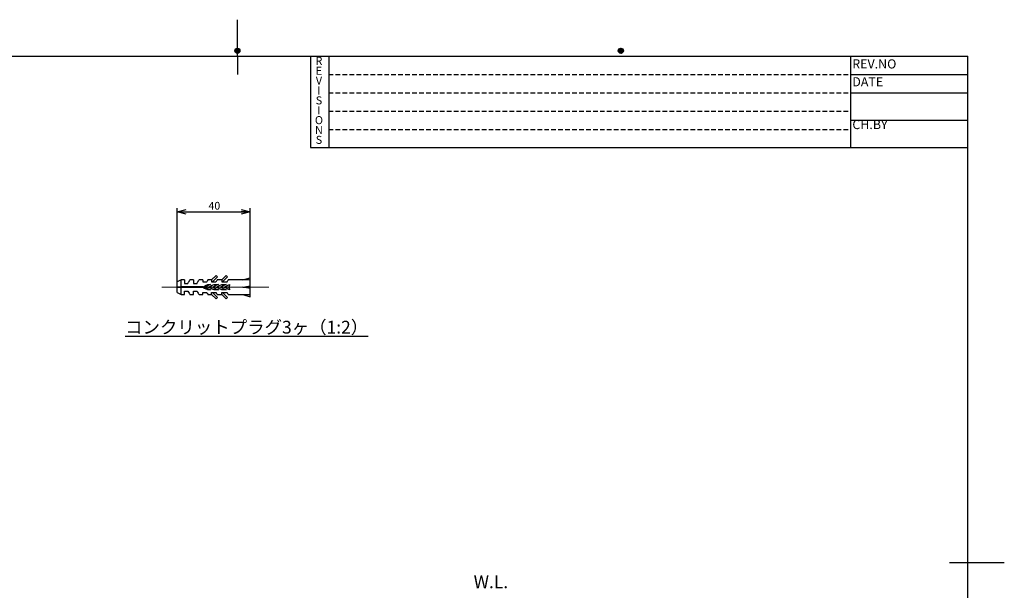
# Model space of a CAD drawing. Units: millimetres. Extents: x 0 to 420, y -90 to 297.
# Drawn here: x 150 to 420, y 141 to 297 of the extents above; entities that cross this region are included whole.
import ezdxf

# ---------------------------------------------------------------- set-up
doc = ezdxf.new("R2010")
doc.units = ezdxf.units.MM
doc.linetypes.add('HIDDEN', pattern=[1.905, 1.27, -0.635])
doc.layers.add('DEFAULT_LAYER', color=7, linetype='Continuous')
doc.styles.add('SLDTEXTSTYLE0', font='TXT', dxfattribs={"width": 0.7, "bigfont": 'bigfont'})
doc.dimstyles.new('SLDDIMSTYLE1', dxfattribs={"dimtxt": 2.425347, "dimasz": 2.5, "dimexe": 0, "dimexo": 0.0625, "dimgap": 0.606337, "dimtad": 3, "dimdec": 1, "dimlfac": 2, "dimrnd": 1e-09, "dimzin": 12, "dimdsep": 46, "dimtxsty": 'SLDTEXTSTYLE0', "dimblk1": 'OPEN30', "dimblk2": 'OPEN30', "dimsah": 1, "dimcen": 0.09, "dimadec": 0, "dimazin": 3, "dimtfac": 1, "dimtdec": 1, "dimtofl": 0, "dimtmove": 0, "dimatfit": 3, "dimldrblk": 'OPEN30', "dimfxl": 1, "dimfrac": 2, "dimtolj": 1, "dimtzin": 12, "dimarcsym": 0})

# ---------------------------------------------------------------- blocks, each defined once
blk = doc.blocks.new('SW_NOTE_2')
at = {"color": 0, "linetype": 'Continuous', "lineweight": 0, "char_height": 2.2, "attachment_point": 2, "style": 'SLDTEXTSTYLE0'}
for s, insert in [('R', (0.62, 2.84)), ('E', (0.62, 0.14)), ('V', (0.62, -2.56)), ('I', (0.62, -5.26)), ('S', (0.62, -7.96)), ('I', (0.62, -10.66)), ('O', (0.62, -13.36)), ('N', (0.62, -16.06)), ('S', (0.62, -18.76))]:
    blk.add_mtext(s, dxfattribs=dict(at, insert=insert))
blk = doc.blocks.new('_OPEN30')
at = {"color": 0, "linetype": 'ByBlock', "lineweight": -2}
for p, q in [((-1, 0.267949), (0, 0)), ((0, 0), (-1, -0.267949)), ((0, 0), (-1, 0))]:
    blk.add_line(p, q, dxfattribs=at)
blk = doc.blocks.new('_D')
at = {"layer": 'DEFAULT_LAYER'}
for p, q in [((193.5, 225.27), (193.5, 245.44)), ((213.5, 225.79), (213.5, 245.44)), ((193.5, 244.44), (213.5, 244.44))]:
    blk.add_line(p, q, dxfattribs=at)
at = {"layer": 'DEFAULT_LAYER', "xscale": 2.5, "yscale": 2.5, "rotation": 180}
blk.add_blockref('_OPEN30', (193.5, 244.44), dxfattribs=at)
at = {"layer": 'DEFAULT_LAYER', "xscale": 2.5, "yscale": 2.5}
blk.add_blockref('_OPEN30', (213.5, 244.44), dxfattribs=at)
at = {"layer": 'DEFAULT_LAYER', "insert": (202.1, 247.17), "char_height": 2.117, "attachment_point": 1, "style": 'SLDTEXTSTYLE0'}
blk.add_mtext('40', dxfattribs=at)

msp = doc.modelspace()

# ---------------------------------------------------------------- hatches: boundary and pattern name
at = {"linetype": 'Continuous'}
h = msp.add_hatch(dxfattribs=at)
h.set_pattern_fill('0_TOTO_Metal', scale=0.0625, style=0, pattern_type=2)
h.set_pattern_definition([(45, (0, 0), (-0.13245878, 0.13245877), [])])
edge = h.paths.add_edge_path(flags=0)
edge.add_arc((210, 288.5), 0.7, 0, 360)
h = msp.add_hatch(dxfattribs=at)
h.set_pattern_fill('0_TOTO_Metal', scale=0.03125, style=0, pattern_type=2)
h.set_pattern_definition([(45.000002, (0, 0), (-0.066229391, 0.066229386), [])])
edge = h.paths.add_edge_path(flags=0)
edge.add_arc((315, 288.5), 0.7, 0, 360)

# ---------------------------------------------------------------- linework, layer by layer
at = {"color": 7, "linetype": 'Continuous', "lineweight": 25}
for p, q in [((210, 287), (210, 297)), ((20, 287), (410, 287)), ((210, 287), (210, 282)), ((230, 287), (230, 262)), ((235, 287), (235, 262)), ((378, 262), (378, 287)), ((410, 10), (410, 287)), ((378, 282), (410, 282)), ((378, 277), (410, 277)), ((378, 269.5), (410, 269.5)), ((230, 262), (410, 262)), ((204.178496, 227.049505), (202.953496, 225.824506)), ((203.181314, 225.274504), (204.567405, 226.660595)), ((204.567405, 226.660595), (204.178496, 227.049505)), ((206.928496, 227.049505), (205.703495, 225.824506)), ((205.931314, 225.274504), (207.317405, 226.660595)), ((207.317405, 226.660595), (206.928496, 227.049505)), ((194.603496, 225.824507), (193.503496, 225.274505)), ((193.503496, 223.924505), (193.503496, 225.274505)), ((195.503496, 225.824507), (194.603496, 225.824507)), ((194.603496, 223.924505), (194.603496, 225.824507)), ((200.503495, 223.924505), (194.603496, 223.924505)), ((195.503496, 225.824507), (195.503496, 224.874505)), ((195.503496, 224.874505), (196.455013, 224.874505)), ((196.455013, 224.874505), (196.625535, 225.169861)), ((196.625535, 225.169861), (196.769521, 225.419247)), ((196.769521, 225.419247), (196.882047, 225.61415)), ((196.882047, 225.61415), (196.959269, 225.747907)), ((196.959269, 225.747907), (196.998552, 225.815945)), ((196.998552, 225.815945), (197.003495, 225.824506)), ((198.003494, 225.824506), (197.003495, 225.824506)), ((198.003494, 225.824506), (198.003494, 224.874505)), ((198.003494, 224.874505), (198.955011, 224.874505)), ((198.955011, 224.874505), (199.125536, 225.169861)), ((199.125536, 225.169861), (199.269519, 225.419247)), ((199.269519, 225.419247), (199.382045, 225.61415)), ((199.382045, 225.61415), (199.45927, 225.747907)), ((199.45927, 225.747907), (199.498553, 225.815945)), ((199.498553, 225.815945), (199.503497, 225.824506)), ((200.503495, 225.824506), (199.503497, 225.824506)), ((200.503495, 225.824506), (200.503495, 225.274504)), ((200.503495, 225.274504), (201.635953, 225.274504)), ((200.503495, 223.924505), (200.978626, 224.146063)), ((200.978626, 224.146063), (201.4452, 224.363631)), ((201.682369, 224.110006), (201.167295, 223.869821)), ((201.167295, 223.779192), (201.682369, 223.539008)), ((201.4452, 224.363631), (201.897424, 224.574505)), ((201.635953, 225.274504), (201.771049, 225.508501)), ((202.188554, 224.346044), (201.682369, 224.110006)), ((201.771049, 225.508501), (201.871176, 225.681924)), ((201.871176, 225.681924), (201.932729, 225.788535)), ((201.897424, 224.574505), (202.678496, 224.574505)), ((201.932729, 225.788535), (201.953495, 225.824506)), ((202.953496, 225.824506), (201.953495, 225.824506)), ((202.113776, 223.869821), (202.628849, 224.110006)), ((202.628849, 223.539008), (202.113776, 223.779192)), ((202.678496, 224.574505), (202.188554, 224.346044)), ((202.628849, 224.110006), (203.135034, 224.346044)), ((202.953496, 225.824506), (202.953496, 225.808819)), ((202.953496, 225.808819), (202.953496, 225.274504)), ((202.953496, 225.274504), (204.135953, 225.274504)), ((203.135034, 224.346044), (203.624975, 224.574505)), ((203.811951, 224.110006), (203.296876, 223.869821)), ((203.296876, 223.779192), (203.811951, 223.539008)), ((203.624975, 224.574505), (204.808077, 224.574505)), ((204.318135, 224.346044), (203.811951, 224.110006)), ((204.135953, 225.274504), (204.271051, 225.508501)), ((204.243357, 223.869821), (204.758432, 224.110006)), ((204.758432, 223.539008), (204.243357, 223.779192)), ((204.271051, 225.508501), (204.371175, 225.681924)), ((204.808077, 224.574505), (204.318135, 224.346044)), ((204.371175, 225.681924), (204.432728, 225.788535)), ((204.432728, 225.788535), (204.453495, 225.824506)), ((205.703495, 225.824506), (204.453495, 225.824506)), ((204.758432, 224.110006), (205.264615, 224.346044)), ((205.264615, 224.346044), (205.754558, 224.574505)), ((205.941532, 224.110006), (205.426457, 223.869821)), ((205.426457, 223.779192), (205.941532, 223.539008)), ((205.703495, 225.824506), (205.703495, 225.808819)), ((205.703495, 225.808819), (205.703495, 225.274504)), ((205.703495, 225.274504), (207.185952, 225.274504)), ((205.754558, 224.574505), (206.937658, 224.574505)), ((206.447715, 224.346044), (205.941532, 224.110006)), ((206.372938, 223.869821), (206.888013, 224.110006)), ((206.888013, 223.539008), (206.372938, 223.779192)), ((206.937658, 224.574505), (206.447715, 224.346044)), ((206.888013, 224.110006), (207.394196, 224.346044)), ((207.185952, 225.274504), (207.32105, 225.508501)), ((207.32105, 225.508501), (207.421175, 225.681924)), ((207.394196, 224.346044), (207.884139, 224.574505)), ((207.421175, 225.681924), (207.48273, 225.788535)), ((207.48273, 225.788535), (207.503496, 225.824506)), ((211.503495, 225.824506), (207.503496, 225.824506)), ((207.742362, 224.080069), (207.66908, 223.824507)), ((207.66908, 223.824507), (207.742362, 223.568941)), ((207.814442, 224.331444), (207.742362, 224.080069)), ((207.884139, 224.574505), (207.814442, 224.331444)), ((211.503495, 225.824506), (213.503495, 226.424506)), ((211.503496, 223.824506), (213.503495, 223.824507)), ((213.503496, 225.789035), (213.503495, 226.424506)), ((213.503495, 223.824507), (213.503496, 224.199506)), ((213.503496, 223.449506), (213.503495, 223.824507)), ((213.503496, 224.199506), (213.503496, 225.789035)), ((193.503496, 222.374505), (193.503496, 223.724505)), ((193.503496, 222.374505), (194.603496, 221.824506)), ((194.603496, 221.824506), (194.603496, 223.724505)), ((200.503495, 223.724505), (194.603496, 223.724505)), ((194.603496, 221.824506), (195.503496, 221.824506)), ((195.503496, 221.824506), (195.503496, 222.774507)), ((195.503496, 222.774507), (196.455013, 222.774507)), ((196.455013, 222.774507), (196.625535, 222.479151)), ((196.625535, 222.479151), (196.769521, 222.229762)), ((196.769521, 222.229762), (196.882047, 222.034862)), ((196.882047, 222.034862), (196.959269, 221.901106)), ((196.959269, 221.901106), (196.998552, 221.833067)), ((196.998552, 221.833067), (197.003495, 221.824506)), ((197.003495, 221.824506), (198.003494, 221.824506)), ((198.003494, 221.824506), (198.003494, 222.774507)), ((198.003494, 222.774507), (198.955011, 222.774507)), ((198.955011, 222.774507), (199.125536, 222.479151)), ((199.125536, 222.479151), (199.269519, 222.229762)), ((199.269519, 222.229762), (199.382045, 222.034862)), ((199.382045, 222.034862), (199.45927, 221.901106)), ((199.45927, 221.901106), (199.498553, 221.833067)), ((199.498553, 221.833067), (199.503497, 221.824506)), ((199.503497, 221.824506), (200.503495, 221.824506)), ((200.978626, 223.502947), (200.503495, 223.724505)), ((200.503495, 221.824506), (200.503495, 222.374504)), ((200.503495, 222.374504), (201.635953, 222.374504)), ((201.4452, 223.285383), (200.978626, 223.502947)), ((201.897424, 223.074505), (201.4452, 223.285383)), ((201.635953, 222.374504), (201.771049, 222.140511)), ((201.682369, 223.539008), (202.188554, 223.30297)), ((201.771049, 222.140511), (201.871176, 221.967088)), ((201.871176, 221.967088), (201.932729, 221.860474)), ((202.678496, 223.074505), (201.897424, 223.074505)), ((201.932729, 221.860474), (201.953495, 221.824506)), ((201.953495, 221.824506), (202.953496, 221.824506)), ((202.188554, 223.30297), (202.678496, 223.074505)), ((203.135034, 223.30297), (202.628849, 223.539008)), ((202.953496, 222.374504), (204.135953, 222.374504)), ((202.953496, 221.840193), (202.953496, 222.374504)), ((202.953496, 221.824506), (202.953496, 221.840193)), ((204.178496, 220.599508), (202.953496, 221.824506)), ((203.624975, 223.074505), (203.135034, 223.30297)), ((203.181314, 222.374504), (204.567405, 220.988413)), ((204.808077, 223.074505), (203.624975, 223.074505)), ((203.811951, 223.539008), (204.318135, 223.30297)), ((204.135953, 222.374504), (204.271051, 222.140511)), ((204.271051, 222.140511), (204.371175, 221.967088)), ((204.318135, 223.30297), (204.808077, 223.074505)), ((204.371175, 221.967088), (204.432728, 221.860474)), ((204.432728, 221.860474), (204.453495, 221.824506)), ((204.453495, 221.824506), (205.703495, 221.824506)), ((205.264615, 223.30297), (204.758432, 223.539008)), ((205.754558, 223.074505), (205.264615, 223.30297)), ((205.703495, 221.840193), (205.703495, 222.374504)), ((205.703495, 222.374504), (207.185952, 222.374504)), ((205.703495, 221.824506), (205.703495, 221.840193)), ((206.928496, 220.599508), (205.703495, 221.824506)), ((206.937658, 223.074505), (205.754558, 223.074505)), ((205.931314, 222.374504), (207.317405, 220.988413)), ((205.941532, 223.539008), (206.447715, 223.30297)), ((206.447715, 223.30297), (206.937658, 223.074505)), ((207.394196, 223.30297), (206.888013, 223.539008)), ((207.185952, 222.374504), (207.32105, 222.140511)), ((207.32105, 222.140511), (207.421175, 221.967088)), ((207.884139, 223.074505), (207.394196, 223.30297)), ((207.421175, 221.967088), (207.48273, 221.860474)), ((207.48273, 221.860474), (207.503496, 221.824506)), ((207.503496, 221.824506), (211.503495, 221.824506)), ((207.742362, 223.568941), (207.814442, 223.317569)), ((207.814442, 223.317569), (207.884139, 223.074505)), ((211.503495, 221.824506), (213.503495, 221.224507)), ((213.503495, 221.224507), (213.503496, 221.859977)), ((213.503496, 221.859977), (213.503496, 223.449506)), ((204.567405, 220.988413), (204.178496, 220.599508)), ((207.317405, 220.988413), (206.928496, 220.599508)), ((405, 148.5), (420, 148.5))]:
    msp.add_line(p, q, dxfattribs=at)
at = {"color": 7, "linetype": 'HIDDEN', "lineweight": 25}
for p, q in [((235, 282), (378, 282)), ((235, 277), (378, 277)), ((235, 272), (378, 272)), ((235, 267), (378, 267))]:
    msp.add_line(p, q, dxfattribs=at)
at = {"color": 7, "linetype": 'Continuous', "lineweight": 25}
for centre in [(210, 288.5), (315, 288.5)]:
    msp.add_circle(centre, 0.7, dxfattribs=at)
for major_axis, ratio, start_param, end_param in [((-13.116946, -1.034111), 0.130510852, 3.9803653506, 4.1689817864), ((-13.116977, -1.732591), 0.0761656884, 2.0938545383, 2.2824709244), ((-13.116977, 1.732591), 0.0761656884, 4.0007143827, 4.1893307689), ((-13.116946, 1.034111), 0.130510852, 2.1142035208, 2.3028199565)]:
    msp.add_ellipse((204.836829, 223.824506), major_axis=major_axis, ratio=ratio, start_param=start_param, end_param=end_param, dxfattribs=at)
for points, knots in [([(193.503496, 223.924505), (193.730191, 223.924505), (194.096827, 223.924505), (194.46353, 223.924505), (194.603496, 223.924505)], [0, 0, 0, 0, 0.6183113648, 1, 1, 1, 1]), ([(201.167295, 223.869821), (201.162433, 223.866945), (201.152708, 223.861191), (201.142785, 223.847052), (201.137842, 223.830744), (201.138639, 223.813615), (201.145063, 223.797825), (201.155241, 223.785913), (201.163723, 223.781184), (201.167295, 223.779192)], [0, 0, 0, 0, 0.1486600376, 0.2973286675, 0.4460050789, 0.5946256803, 0.7432346788, 0.8918534365, 1, 1, 1, 1]), ([(202.113776, 223.779192), (202.108914, 223.782069), (202.099188, 223.787822), (202.089266, 223.801961), (202.084323, 223.818269), (202.085119, 223.835398), (202.091546, 223.851186), (202.10172, 223.863101), (202.110203, 223.86783), (202.113776, 223.869821)], [0, 0, 0, 0, 0.14866090164, 0.29733039567, 0.44600767115, 0.59462913645, 0.74320841273, 0.8918528079, 1, 1, 1, 1]), ([(203.296876, 223.869821), (203.292013, 223.866945), (203.282288, 223.861192), (203.272369, 223.847051), (203.267422, 223.830745), (203.26822, 223.813615), (203.274647, 223.797826), (203.284822, 223.785912), (203.293303, 223.781184), (203.296876, 223.779192)], [0, 0, 0, 0, 0.1486614761, 0.2973218508, 0.4460044325, 0.5946264721, 0.7432430809, 0.89185239, 1, 1, 1, 1]), ([(204.243357, 223.779192), (204.238494, 223.782069), (204.228769, 223.787822), (204.21885, 223.801962), (204.213903, 223.818268), (204.2147, 223.835398), (204.22113, 223.851185), (204.231301, 223.863101), (204.239784, 223.86783), (204.243357, 223.869821)], [0, 0, 0, 0, 0.1486623397, 0.297323578, 0.4460070234, 0.5946299264, 0.7432168136, 0.8918517617, 1, 1, 1, 1]), ([(205.426457, 223.869821), (205.421595, 223.866944), (205.411871, 223.86119), (205.401949, 223.847052), (205.397006, 223.830744), (205.3978, 223.813615), (205.404227, 223.797825), (205.414404, 223.785913), (205.422885, 223.781184), (205.426457, 223.779192)], [0, 0, 0, 0, 0.1486497644, 0.2973216857, 0.4460013886, 0.5946245164, 0.7432429773, 0.8918650253, 1, 1, 1, 1]), ([(206.372938, 223.779192), (206.368076, 223.782069), (206.358352, 223.787823), (206.348429, 223.801961), (206.343487, 223.818269), (206.34428, 223.835398), (206.350711, 223.851185), (206.360882, 223.863101), (206.369365, 223.86783), (206.372938, 223.869821)], [0, 0, 0, 0, 0.1486501677, 0.2973224924, 0.4460025987, 0.5946261296, 0.7432144085, 0.8918507488, 1, 1, 1, 1]), ([(194.603496, 223.724505), (194.46353, 223.724505), (194.096827, 223.724505), (193.730191, 223.724505), (193.503496, 223.724505)], [0, 0, 0, 0, 0.3816886352, 1, 1, 1, 1])]:
    msp.add_open_spline(points, degree=3, knots=knots, dxfattribs=at)
at = {"layer": 'DEFAULT_LAYER', "lineweight": 18}
msp.add_line((218.627309, 223.824507), (189.322654, 223.824507), dxfattribs=at)

# ---------------------------------------------------------------- block references
at = {"color": 7, "linetype": 'Continuous', "lineweight": 0}
msp.add_blockref('SW_NOTE_2', (231.714555, 283.991145), dxfattribs=at)

# ---------------------------------------------------------------- texts
at = {"color": 7, "linetype": 'Continuous', "lineweight": 0, "char_height": 2.5, "attachment_point": 1, "style": 'SLDTEXTSTYLE0'}
for s, insert in [('REV.NO', (378.368968, 286.161252)), ('DATE', (378.365859, 281.271298)), ('CH.BY', (378.390646, 269.579127))]:
    msp.add_mtext(s, dxfattribs=dict(at, insert=insert))
at = {"layer": 'DEFAULT_LAYER', "char_height": 3.5, "attachment_point": 1, "style": 'SLDTEXTSTYLE0'}
for s, insert in [('\\Lコンクリットプラグ3ヶ（1:2）', (179.251073, 214.639509)), ('W.L.', (274.702823, 144.976313))]:
    msp.add_mtext(s, dxfattribs=dict(at, insert=insert))

# ---------------------------------------------------------------- dimensions: what is measured, and where the dimension line sits
at = {"layer": 'DEFAULT_LAYER'}
dim = msp.add_linear_dim(base=(213.503496, 244.443656), p1=(193.503496, 225.274505), p2=(213.503496, 225.789035), dimstyle='SLDDIMSTYLE1', dxfattribs=at)
dim.commit()
dim.dimension.update_dxf_attribs({"geometry": '_D', "text_midpoint": (203.507304, 244.443656), "dimtype": 160})

doc.saveas('drawing.dxf')
